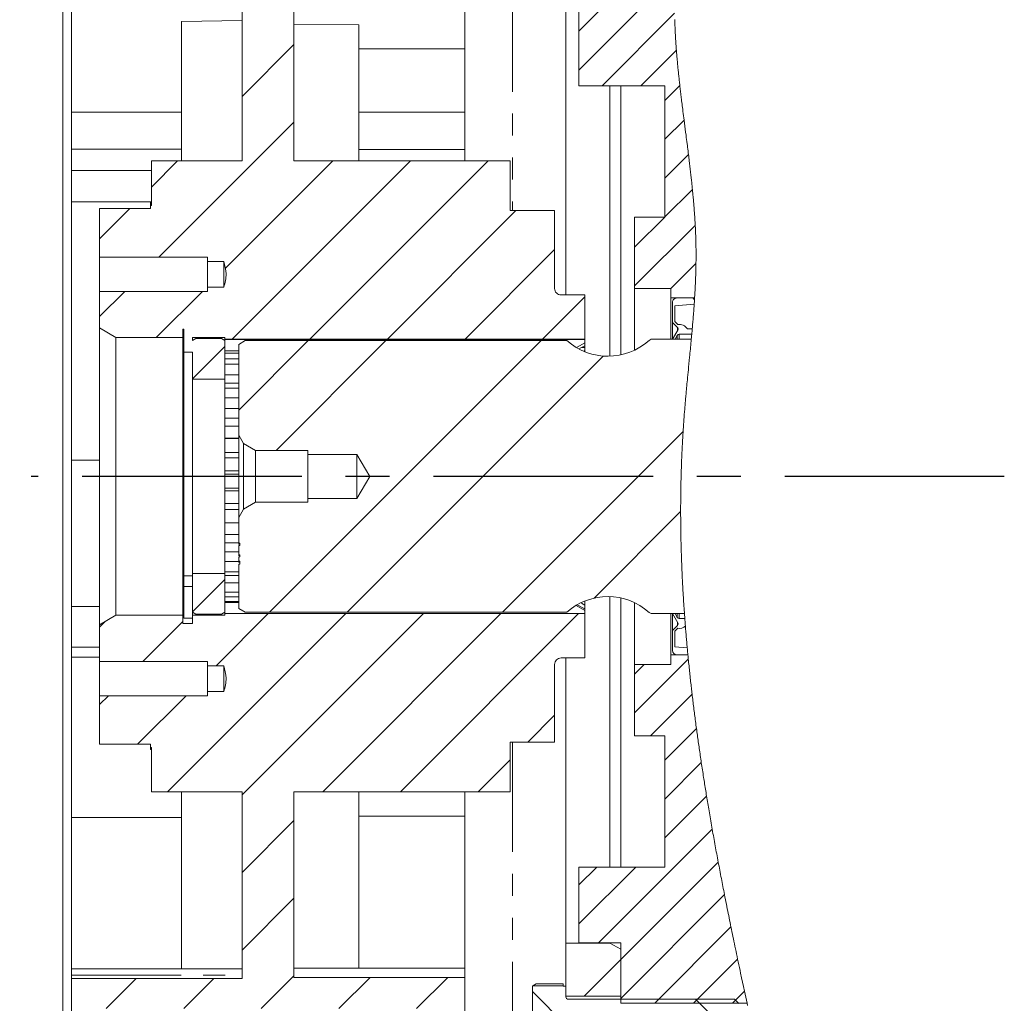
# Model space of a CAD drawing. Units: millimetres. Extents: x 11 to 1180, y 5 to 832.
# Drawn here: x 321 to 378, y 586 to 643 of the extents above; entities that cross this region are included whole.
import ezdxf

# ---------------------------------------------------------------- set-up
doc = ezdxf.new("R2010")
doc.units = ezdxf.units.MM
doc.linetypes.add('CENTERX2', pattern=[20.32, 12.7, -2.54, 2.54, -2.54])
doc.linetypes.add('PHANTOM', pattern=[12.7, 6.35, -1.27, 1.27, -1.27, 1.27, -1.27])
doc.layers.add('SLD-0', color=7, linetype='Continuous')
doc.styles.add('SLDTEXTSTYLE0', font='TXT', dxfattribs={"width": 0.605})
doc.dimstyles.new('SLDDIMSTYLE13', dxfattribs={"dimtxt": 3, "dimasz": 3, "dimexe": 0, "dimexo": 0.0625, "dimgap": 0.75, "dimtad": 0, "dimlfac": 4, "dimrnd": 1e-09, "dimzin": 12, "dimdsep": 46, "dimtxsty": 'SLDTEXTSTYLE0', "dimsah": 1, "dimcen": 0.09, "dimadec": 0, "dimazin": 3, "dimtol": 1, "dimtp": 0.065, "dimtm": 0.065, "dimtfac": 1, "dimtofl": 0, "dimtmove": 0, "dimatfit": 3, "dimfxl": 0, "dimfrac": 2, "dimtolj": 1, "dimarcsym": 0})
doc.dimstyles.new('SLDDIMSTYLE14', dxfattribs={"dimtxt": 3, "dimasz": 3, "dimexe": 0, "dimexo": 0.0625, "dimgap": 0.75, "dimtad": 0, "dimdec": 1, "dimlfac": 4, "dimrnd": 1e-09, "dimzin": 12, "dimdsep": 46, "dimtxsty": 'SLDTEXTSTYLE0', "dimsah": 1, "dimcen": 0.09, "dimadec": 0, "dimazin": 3, "dimtol": 1, "dimtp": 0.2, "dimtm": 0.2, "dimtfac": 1, "dimtdec": 1, "dimtofl": 0, "dimtmove": 0, "dimatfit": 3, "dimfxl": 0, "dimfrac": 2, "dimtolj": 1, "dimarcsym": 0})
doc.dimstyles.new('SLDDIMSTYLE4', dxfattribs={"dimtxt": 3, "dimasz": 3, "dimexe": 0, "dimexo": 0.0625, "dimgap": 0.75, "dimtad": 0, "dimlfac": 4, "dimrnd": 1e-09, "dimzin": 12, "dimdsep": 46, "dimtxsty": 'SLDTEXTSTYLE0', "dimsah": 1, "dimcen": 0.09, "dimadec": 0, "dimazin": 3, "dimtfac": 1, "dimtdec": 3, "dimtofl": 0, "dimtmove": 0, "dimatfit": 3, "dimfxl": 0, "dimfrac": 2, "dimtolj": 1, "dimtzin": 12, "dimarcsym": 0})

# ---------------------------------------------------------------- blocks, each defined once
blk = doc.blocks.new('SW_HATCH_0')
at = {"color": 0, "linetype": 'Continuous', "lineweight": 0}
for p, q in [((4.16, 62.532), (-1.427, 56.945)), ((-0.19, 60.426), (-1.427, 59.19)), ((4.11, 60.236), (-0.089, 56.037)), ((-17.909, 58.423), (-20.909, 55.423)), ((4.213, 58.094), (2.156, 56.037)), ((4.412, 56.048), (3.548, 55.185)), ((-17.909, 53.933), (-25.718, 46.124)), ((4.657, 54.049), (3.548, 52.94)), ((4.912, 52.058), (3.548, 50.695)), ((-24.645, 51.687), (-26.159, 50.173)), ((-15.664, 51.687), (-21.894, 45.458)), ((-11.174, 51.687), (-21.484, 41.378)), ((-6.684, 51.687), (-16.993, 41.378)), ((5.14, 50.042), (3.548, 48.45)), ((-27.395, 48.937), (-29.159, 47.173)), ((-5.069, 48.812), (-12.503, 41.378)), ((3.536, 48.437), (1.798, 46.7)), ((5.303, 47.959), (1.798, 44.455)), ((-2.834, 46.557), (-8.013, 41.378)), ((5.345, 45.757), (3.898, 44.309)), ((-27.699, 44.143), (-29.159, 42.683)), ((-23.209, 44.143), (-25.877, 41.475)), ((-1.084, 43.817), (-3.523, 41.378)), ((5.155, 43.759), (5.259, 43.655)), ((-17.081, 41.291), (-21.102, 37.269)), ((-3.611, 41.291), (-19.317, 25.584)), ((-12.591, 41.291), (-18.944, 34.937)), ((-21.909, 40.953), (-23.784, 39.078)), ((-0.014, 40.397), (-14.827, 25.584)), ((4.6, 36.031), (-5.847, 25.584)), ((4.459, 31.4), (-0.542, 26.398)), ((-21.909, 27.482), (-23.784, 25.607)), ((-14.914, 25.497), (-25.224, 15.188)), ((-19.404, 25.497), (-22.415, 22.486)), ((-10.424, 25.497), (-20.909, 15.012)), ((-5.934, 25.497), (-16.243, 15.188)), ((-1.444, 25.497), (-11.753, 15.188)), ((-28.854, 25.028), (-29.159, 24.722)), ((-24.344, 25.047), (-26.659, 22.732)), ((4.903, 22.863), (1.798, 19.759)), ((2.357, 22.562), (1.798, 22.004)), ((-28.641, 20.751), (-29.159, 20.232)), ((-24.15, 20.751), (-26.964, 17.937)), ((5.122, 20.838), (2.722, 18.437)), ((-2.834, 19.616), (-4.388, 18.063)), ((5.374, 18.844), (3.548, 17.019)), ((-5.409, 17.041), (-7.263, 15.188)), ((5.655, 16.88), (3.548, 14.774)), ((5.96, 14.941), (3.548, 12.529)), ((-17.909, 13.522), (-20.909, 10.522)), ((6.288, 13.023), (-0.286, 6.449)), ((-0.388, 10.837), (-1.427, 9.799)), ((1.857, 10.837), (-1.427, 7.554)), ((6.633, 11.124), (0.99, 5.48)), ((6.995, 9.24), (0.99, 3.235)), ((-17.909, 9.032), (-20.909, 6.032)), ((7.37, 7.37), (2.962, 2.962)), ((0.99, 5.48), (-1.115, 3.375)), ((7.757, 5.512), (5.208, 2.962)), ((-27.04, 4.391), (-28.779, 2.652)), ((-22.549, 4.391), (-24.289, 2.652)), ((-17.909, 4.541), (-19.799, 2.652)), ((-13.507, 4.454), (-15.309, 2.652)), ((-9.017, 4.454), (-10.818, 2.652)), ((-4.109, 3.632), (-0.664, 0.187)), ((8.149, 3.659), (7.453, 2.962)), ((5.316, 3.187), (7.816, 0.687))]:
    blk.add_line(p, q, dxfattribs=at)
blk = doc.blocks.new('_D_33')
at = {"layer": 'SLD-0', "color": 7}
for p, q in [((328.125, 705.737), (273.637, 705.737)), ((276.812, 705.737), (276.812, 625.215)), ((276.812, 527.715), (276.812, 608.237)), ((328.125, 527.715), (273.637, 527.715))]:
    blk.add_line(p, q, dxfattribs=at)
for points in [[(276.812, 705.737), (276.35, 702.737), (277.273, 702.737)], [(276.812, 527.715), (277.273, 530.715), (276.35, 530.715)]]:
    blk.add_solid(points, dxfattribs=at)
at = {"layer": 'SLD-0', "color": 7, "char_height": 3, "attachment_point": 1, "rotation": 90, "style": 'SLDTEXTSTYLE0'}
for s, insert in [('712.09', (275.374, 612.611)), ('%%c', (275.382, 608.237))]:
    blk.add_mtext(s, dxfattribs=dict(at, insert=insert))
blk = doc.blocks.new('_D_38')
at = {"layer": 'SLD-0', "color": 7}
for p, q in [((326.9, 697.679), (285.569, 697.679)), ((288.744, 697.679), (288.744, 630.357)), ((288.744, 535.773), (288.744, 603.096)), ((326.9, 535.773), (285.569, 535.773))]:
    blk.add_line(p, q, dxfattribs=at)
for points in [[(288.744, 697.679), (288.283, 694.679), (289.206, 694.679)], [(288.744, 535.773), (289.206, 538.773), (288.283, 538.773)]]:
    blk.add_solid(points, dxfattribs=at)
at = {"layer": 'SLD-0', "color": 7, "char_height": 3, "attachment_point": 1, "rotation": 90, "style": 'SLDTEXTSTYLE0'}
for s, insert in [('±0.07', (287.306, 620.074)), ('647.63', (287.306, 607.47)), ('%%c', (287.314, 603.096))]:
    blk.add_mtext(s, dxfattribs=dict(at, insert=insert))
blk = doc.blocks.new('_D_39')
at = {"layer": 'SLD-0', "color": 7}
for p, q in [((322.2, 684.589), (297.637, 684.589)), ((300.812, 684.589), (300.812, 632.647)), ((300.812, 548.864), (300.812, 600.806)), ((322.2, 548.864), (297.637, 548.864))]:
    blk.add_line(p, q, dxfattribs=at)
for points in [[(300.812, 684.589), (300.35, 681.589), (301.273, 681.589)], [(300.812, 548.864), (301.273, 551.864), (300.35, 551.864)]]:
    blk.add_solid(points, dxfattribs=at)
at = {"layer": 'SLD-0', "color": 7, "char_height": 3, "attachment_point": 1, "rotation": 90, "style": 'SLDTEXTSTYLE0'}
for s, insert in [('±0.2 B.C.', (299.374, 615.492)), ('542.9', (299.374, 605.18)), ('%%c', (299.382, 600.806))]:
    blk.add_mtext(s, dxfattribs=dict(at, insert=insert))

msp = doc.modelspace()

# ---------------------------------------------------------------- linework, layer by layer
at = {"color": 8, "linetype": 'PHANTOM', "lineweight": 0}
for p, q in [((349.05316012, 683.43174441), (349.05316012, 632.10133447)), ((346.29504832, 641.45452513), (340.17004522, 641.45452513)), ((323.54505064, 637.79226674), (329.92005052, 637.79226674)), ((346.29504832, 637.79696061), (340.17004522, 637.79696061)), ((328.17004325, 634.43111612), (323.54505064, 634.43111612)), ((323.54505064, 632.61479868), (328.17004325, 632.61479868)), ((358.59384837, 624.88273142), (358.59384837, 624.65896069)), ((358.60693531, 625.34766255), (358.60693531, 625.15940501)), ((358.70383384, 624.94623272), (358.70383384, 624.65896069)), ((323.54505064, 617.67128094), (325.17004462, 617.67128094)), ((323.54505064, 609.20209794), (325.17004462, 609.20209421)), ((358.59384837, 608.79370926), (358.59384837, 608.56993853)), ((358.60693531, 608.29326494), (358.60693531, 608.1050074)), ((358.70383384, 608.79370926), (358.70383384, 608.50643723)), ((325.17004462, 606.8487799), (323.54505064, 606.8487799)), ((325.17004462, 606.26654683), (323.54505064, 606.26654683)), ((349.05316012, 601.35133548), (349.05316012, 583.89271407)), ((323.54505064, 596.99675797), (329.92005052, 596.99675797)), ((346.29504832, 597.06751241), (340.17004522, 597.06751241)), ((323.54505064, 587.87955327), (333.42005016, 587.87955327))]:
    msp.add_line(p, q, dxfattribs=at)
at = {"color": 7, "linetype": 'Continuous', "lineweight": 15}
for p, q in [((323.04504963, 574.1080221), (323.04504963, 659.34465064)), ((323.54505064, 637.79226674), (323.54505064, 645.77246441)), ((333.42005016, 634.97633471), (333.42005016, 645.77246441)), ((336.42004879, 645.70998384), (336.42004879, 634.97633471)), ((346.29504832, 645.70998384), (346.29504832, 641.45452513)), ((352.14504676, 627.22633763), (352.14504676, 643.72133447)), ((352.90254729, 643.71508344), (352.90254729, 639.32633384)), ((329.92005052, 643.04263128), (333.42005016, 643.09197648)), ((329.92005052, 643.04263128), (329.92005052, 634.97633471)), ((340.17004522, 642.85194112), (336.42004879, 642.89379849)), ((340.17004522, 634.97633471), (340.17004522, 642.85194112)), ((346.29504832, 641.45452513), (346.29504832, 637.79696061)), ((352.90254729, 639.32633384), (357.87754582, 639.32633384)), ((354.69379725, 623.67823704), (354.69379725, 639.32633384)), ((355.31879665, 639.32633384), (355.31879665, 623.75456451)), ((357.87754582, 639.32633384), (357.87754582, 631.72633185)), ((323.54505064, 635.65531357), (323.54505064, 637.79226674)), ((346.29504832, 637.79696061), (346.29504832, 635.63855721)), ((323.54505064, 635.65531357), (329.92005052, 635.65531357)), ((323.54505064, 634.43111612), (323.54505064, 635.65531357)), ((340.17004522, 635.63855721), (346.29504832, 635.63855721)), ((346.29504832, 635.63855721), (346.29504832, 634.97633471)), ((328.17004325, 634.97633471), (333.42005016, 634.97633471)), ((328.17004325, 632.40179403), (328.17004325, 634.97633471)), ((336.42004879, 634.97633471), (348.92004805, 634.97633471)), ((348.92004805, 634.97633471), (348.92004805, 632.10133447)), ((323.54505064, 632.61479868), (323.54505064, 634.43111612)), ((323.54505064, 617.67128094), (323.54505064, 632.61479868)), ((325.17004462, 629.41304578), (325.17004462, 632.22633286)), ((325.17004462, 632.22633286), (328.12004985, 632.22633286)), ((328.12004985, 632.57069124), (328.17004325, 632.57069124)), ((328.12004985, 632.57069124), (328.12004985, 632.52559288)), ((328.17004325, 632.52559288), (328.12004985, 632.52559288)), ((328.12004985, 632.52559288), (328.12004985, 632.40179403)), ((328.12004985, 632.22633286), (328.12004985, 632.40179403)), ((328.12004985, 632.40179403), (328.17004325, 632.40179403)), ((348.92004805, 632.10133447), (351.49504693, 632.10133447)), ((351.49504693, 632.10133447), (351.49504693, 627.60148926)), ((356.127546, 631.72633185), (356.127546, 627.6013328)), ((357.87754582, 631.72633185), (356.127546, 631.72633185)), ((325.17004462, 629.41304578), (331.42004611, 629.41304578)), ((325.17004462, 629.41304578), (325.17004462, 627.43142976)), ((331.42004611, 629.41304578), (331.42004611, 629.16668488)), ((331.42004611, 629.16668488), (332.35754522, 629.16668488)), ((331.42004611, 629.16668488), (331.42004611, 627.67779066)), ((332.35754522, 629.16668488), (332.35754522, 627.67779066)), ((331.42004611, 627.67779066), (331.42004611, 627.43142976)), ((332.35754522, 627.67779066), (331.42004611, 627.67779066)), ((325.17004462, 625.312317), (325.17004462, 627.43142976)), ((331.42004611, 627.43142976), (325.17004462, 627.43142976)), ((351.87004583, 627.22633763), (353.24504675, 627.22633763)), ((353.24504675, 627.22633763), (353.24504675, 624.66701104)), ((356.127546, 627.6013328), (358.22754802, 627.6013328)), ((356.127546, 627.6013328), (356.127546, 624.03254195)), ((358.22754802, 627.6013328), (358.22754802, 627.04826875)), ((358.22754802, 627.04826875), (359.59483387, 627.04826875)), ((358.22754802, 627.04826875), (358.22754802, 624.65896069)), ((358.32124652, 626.79425611), (358.32124652, 625.63335134)), ((358.4482454, 626.58382191), (359.57090633, 626.68204291)), ((358.4482454, 625.68595989), (358.4482454, 626.58382191)), ((359.59483387, 627.0482613), (358.57524799, 627.0482613)), ((358.32124652, 625.63335134), (358.60693531, 625.34766255)), ((358.32124652, 625.63335134), (358.32124652, 624.6645747)), ((358.62231704, 625.51188825), (358.4482454, 625.68595989)), ((326.1200458, 624.76383506), (325.17004462, 625.312317)), ((325.17004462, 608.14035295), (325.17004462, 625.312317)), ((329.98504939, 625.23883565), (330.04975023, 625.23883565)), ((329.98504939, 625.23883565), (329.98504939, 624.76383506)), ((330.04975023, 623.90685438), (330.04975023, 625.23883565)), ((358.62711894, 625.19435941), (358.31797945, 624.65891226)), ((358.4646255, 624.65891226), (358.59384837, 624.88273142)), ((358.70383384, 624.94623272), (359.43042563, 624.94623272)), ((359.4588049, 625.26373176), (359.17902069, 625.26373176)), ((326.1200458, 624.76383506), (329.98504939, 624.76383506)), ((326.1200458, 608.68883489), (326.1200458, 624.76383506)), ((329.98504939, 624.76383506), (329.98504939, 608.68883489)), ((330.54504993, 624.76383506), (332.42004814, 624.76383506)), ((330.54504993, 624.76383506), (330.54504993, 624.58586304)), ((330.54504993, 624.58586304), (330.74504586, 624.70133586)), ((330.74504586, 624.70133586), (332.22004475, 624.70133586)), ((332.22004475, 624.70133586), (332.42004814, 624.58586304)), ((332.42004814, 624.66701104), (332.42004814, 624.76383506)), ((332.42004814, 624.66701104), (353.24504675, 624.66701104)), ((332.42004814, 624.63707833), (332.42004814, 624.66701104)), ((353.24504675, 624.63707833), (332.42004814, 624.63707833)), ((332.42004814, 624.58586304), (332.42004814, 624.63707833)), ((332.42004814, 624.58586304), (332.42004814, 622.35133334)), ((333.22689386, 624.36295284), (333.60189648, 624.57945927)), ((333.22689386, 619.10758524), (333.22689386, 624.36295284)), ((333.60189648, 624.57945927), (352.2119418, 624.57945927)), ((353.24504675, 624.46140482), (352.80327203, 624.19859304)), ((352.93228256, 624.11550044), (353.24504675, 624.27744253)), ((353.24504675, 624.66701104), (353.24504675, 624.63707833)), ((353.24504675, 624.46140482), (353.24504675, 624.63707833)), ((353.24504675, 624.46140482), (353.24504675, 624.27744253)), ((353.24504675, 624.28693084), (353.24504675, 624.18925373)), ((356.96223455, 624.59646149), (357.091897, 624.65896069)), ((357.091897, 624.65896069), (359.40399842, 624.65896069)), ((358.31797945, 624.65891226), (358.4646255, 624.65891226)), ((330.04975023, 623.90685438), (330.54504993, 623.90685438)), ((330.04975023, 610.97110792), (330.04975023, 623.90685438)), ((330.54504993, 622.35133334), (330.54504993, 623.90685438)), ((332.42004814, 623.98548408), (333.22689386, 623.98548408)), ((333.22689386, 623.86322005), (332.42004814, 623.86322005)), ((353.24504675, 624.18925373), (353.07472648, 624.18925373)), ((353.24504675, 624.00906889), (353.17935499, 623.96898477)), ((353.24504675, 624.00906889), (353.24504675, 624.18925373)), ((353.24504675, 624.00906889), (353.24504675, 623.93594144)), ((332.42004814, 623.52092548), (333.22689386, 623.52092548)), ((333.22689386, 623.21373431), (332.42004814, 623.21373431)), ((332.42004814, 622.59332819), (333.22689386, 622.59332819)), ((330.54504993, 622.35133334), (332.42004814, 622.35133334)), ((330.54504993, 611.10133289), (330.54504993, 622.35133334)), ((332.42004814, 622.35133334), (332.42004814, 611.10133289)), ((333.22689386, 622.12213858), (332.42004814, 622.12213858)), ((333.22689386, 621.83302252), (332.42004814, 621.83302252)), ((332.42004814, 621.26590668), (333.22689386, 621.26590668)), ((333.22689386, 620.66283061), (332.42004814, 620.66283061)), ((333.22689386, 620.08519454), (332.42004814, 620.08519454)), ((332.42004814, 619.62911843), (333.22689386, 619.62911843)), ((333.50185009, 618.63134785), (333.22689386, 619.10758524)), ((333.22689386, 614.34508471), (333.22689386, 619.10758524)), ((333.22689386, 618.93525331), (332.42004814, 618.93525331)), ((332.42004814, 618.91191436), (333.22689386, 618.91191436)), ((334.2033595, 618.22633429), (333.50185009, 618.63134785)), ((333.50185009, 614.8213221), (333.50185009, 618.63134785)), ((333.22689386, 618.10846238), (332.42004814, 618.10846238)), ((334.2033595, 618.22633429), (337.22689452, 618.22633429)), ((334.2033595, 618.22633429), (334.2033595, 615.22633566)), ((337.22689452, 618.22633429), (337.22689452, 618.00133421)), ((337.22689452, 618.00133421), (340.05189391, 618.00133421)), ((337.22689452, 618.00133421), (337.22689452, 615.45133574)), ((340.05189391, 618.00133421), (340.81799241, 616.72633497)), ((340.05189391, 618.00133421), (340.05189391, 615.45133574)), ((323.54505064, 609.20209794), (323.54505064, 617.67128094)), ((332.42004814, 617.79450981), (333.22689386, 617.79450981)), ((333.22689386, 617.05714448), (332.42004814, 617.05714448)), ((332.42004814, 616.86162634), (333.22689386, 616.86162634)), ((340.81799241, 616.72633497), (340.05189391, 615.45133574)), ((333.22689386, 616.03753997), (332.42004814, 616.03753997)), ((332.42004814, 615.8871053), (333.22689386, 615.8871053)), ((333.22689386, 615.15649392), (332.42004814, 615.15649392)), ((333.50185009, 614.8213221), (334.2033595, 615.22633566)), ((337.22689452, 615.22633566), (334.2033595, 615.22633566)), ((337.22689452, 615.45133574), (337.22689452, 615.22633566)), ((340.05189391, 615.45133574), (337.22689452, 615.45133574)), ((332.42004814, 614.80211823), (333.22689386, 614.80211823)), ((333.22689386, 614.34508471), (333.50185009, 614.8213221)), ((332.42004814, 614.03689517), (333.22689386, 614.03689517)), ((333.22689386, 612.87254451), (333.22689386, 614.34508471)), ((333.22689386, 613.36282252), (332.42004814, 613.36282252)), ((332.42004814, 612.87374033), (333.22689386, 612.87374033)), ((333.22689386, 613.37287335), (333.21908565, 613.37287335)), ((333.22689386, 613.16345616), (333.21908565, 613.16345616)), ((333.22689386, 612.94715835), (333.21908565, 612.94715835)), ((333.28939678, 612.87254451), (333.22689386, 612.87254451)), ((333.22689386, 612.78940721), (333.22689386, 612.87254451)), ((333.28939678, 612.7232386), (333.28939678, 612.87254451)), ((332.42004814, 612.3699656), (333.22689386, 612.3699656)), ((333.21908565, 612.40875332), (333.22689386, 612.40875332)), ((333.22689386, 612.19466089), (333.22689386, 612.7232386)), ((333.22689386, 612.7232386), (333.28939678, 612.7232386)), ((333.22689386, 611.79836823), (332.42004814, 611.79836823)), ((333.21908565, 611.76554842), (333.28939678, 611.76554842)), ((333.22689386, 612.19485833), (333.22689386, 612.19466089)), ((333.28939678, 612.19466089), (333.22689386, 612.19466089)), ((333.22689386, 612.19460128), (333.28939678, 612.19460128)), ((333.22689386, 612.12668179), (333.22689386, 612.17028259)), ((333.28939678, 612.07225902), (333.22689386, 612.07225902)), ((333.22689386, 611.81506871), (333.22689386, 612.0718865)), ((333.22689386, 612.0718865), (333.28939678, 612.0718865)), ((333.28939678, 611.81506871), (333.22689386, 611.81506871)), ((333.28939678, 612.19485833), (333.28939678, 612.19466089)), ((333.28939678, 612.0718865), (333.28939678, 612.19466089)), ((333.28939678, 611.64877547), (333.28939678, 611.81506871)), ((332.42004814, 611.20790972), (333.22689386, 611.20790972)), ((333.22689386, 609.08971711), (333.22689386, 611.64877547)), ((333.22689386, 611.64877547), (333.28939678, 611.64877547)), ((330.04975023, 610.97110792), (330.54504993, 610.97110792)), ((330.04975023, 610.3543265), (330.04975023, 610.97110792)), ((332.42004814, 611.10133289), (330.54504993, 611.10133289)), ((330.54504993, 608.86680318), (330.54504993, 611.10133289)), ((332.42004814, 611.10133289), (332.42004814, 608.86680318)), ((332.42004814, 610.99991559), (333.22689386, 610.99991559)), ((333.22689386, 610.56974886), (332.42004814, 610.56974886)), ((330.54504993, 610.3543265), (330.04975023, 610.3543265)), ((330.04975023, 610.3543265), (330.04975023, 608.523432)), ((332.42004814, 610.02011208), (333.22689386, 610.02011208)), ((333.22689386, 609.76068659), (332.42004814, 609.76068659)), ((332.42004814, 609.49732719), (333.22689386, 609.49732719)), ((333.22689386, 609.42632689), (332.42004814, 609.42632689)), ((353.24504675, 609.5310299), (353.24504675, 609.2725469)), ((354.69379725, 594.12633425), (354.69379725, 609.77443291)), ((355.31879665, 609.69810544), (355.31879665, 594.12633425)), ((356.127546, 609.420128), (356.127546, 605.85133343)), ((323.54505064, 606.8487799), (323.54505064, 609.20209794)), ((330.54504993, 608.68883489), (330.54504993, 608.86680318)), ((330.74504586, 608.75133409), (330.54504993, 608.86680318)), ((332.42004814, 608.86680318), (332.22004475, 608.75133409)), ((332.42004814, 608.78681375), (332.42004814, 608.86680318)), ((333.60189648, 608.87321068), (333.22689386, 609.08971711)), ((352.2119418, 608.87321068), (333.60189648, 608.87321068)), ((352.73990112, 609.25417005), (353.24504675, 608.95922764)), ((353.24504675, 609.06606151), (352.8066993, 609.30236785)), ((353.04495769, 609.39463584), (353.24504675, 609.2725469)), ((353.19626035, 609.09236206), (353.24504675, 609.09236206)), ((353.24504675, 609.09236206), (353.24504675, 609.2725469)), ((353.24504675, 609.09236206), (353.24504675, 609.06606151)), ((353.24504675, 609.06606151), (353.24504675, 608.95922764)), ((353.24504675, 608.78681375), (353.24504675, 608.95922764)), ((357.091897, 608.79370926), (356.96223455, 608.85620846)), ((325.17004462, 608.14035295), (326.1200458, 608.68883489)), ((329.98504939, 608.68883489), (326.1200458, 608.68883489)), ((329.98504939, 608.68883489), (329.98504939, 608.2138343)), ((330.04975023, 608.523432), (330.54504993, 608.523432)), ((330.54504993, 608.2138343), (330.54504993, 608.68883489)), ((332.42004814, 608.68883489), (330.54504993, 608.68883489)), ((332.22004475, 608.75133409), (330.74504586, 608.75133409)), ((332.42004814, 608.78681375), (353.24504675, 608.78681375)), ((332.42004814, 608.78565891), (332.42004814, 608.78681375)), ((332.42004814, 608.68883489), (332.42004814, 608.78565891)), ((353.24504675, 608.78565891), (332.42004814, 608.78565891)), ((353.24504675, 608.78681375), (353.24504675, 608.78565891)), ((353.24504675, 608.78565891), (353.24504675, 606.22633605)), ((359.00717678, 608.79370926), (357.091897, 608.79370926)), ((358.22754802, 608.79370926), (358.22754802, 606.40439747)), ((358.31797945, 608.79375769), (358.62711894, 608.25831054)), ((358.4646255, 608.79375769), (358.31797945, 608.79375769)), ((358.32124652, 608.78809525), (358.32124652, 607.81931488)), ((358.59384837, 608.56993853), (358.4646255, 608.79375769)), ((359.02808683, 608.50643723), (358.70383384, 608.50643723)), ((325.17004462, 606.02123647), (325.17004462, 608.14035295)), ((330.54504993, 608.2138343), (329.98504939, 608.2138343)), ((358.60693531, 608.1050074), (358.32124652, 607.81931488)), ((358.32124652, 607.81931488), (358.32124652, 606.65841012)), ((358.4482454, 607.76671006), (358.62231704, 607.9407817)), ((358.4482454, 606.86884432), (358.4482454, 607.76671006)), ((323.54505064, 606.26654683), (323.54505064, 606.8487799)), ((359.16971119, 606.805723), (358.4482454, 606.86884432)), ((323.54505064, 596.99675797), (323.54505064, 606.26654683)), ((325.17004462, 606.02123647), (331.42004611, 606.02123647)), ((325.17004462, 606.02123647), (325.17004462, 604.03962044)), ((331.42004611, 606.02123647), (331.42004611, 605.77487557)), ((353.24504675, 606.22633605), (351.87004583, 606.22633605)), ((352.14504676, 589.73133548), (352.14504676, 606.22633605)), ((358.22754802, 606.40439747), (358.22754802, 605.85133343)), ((359.20745211, 606.40439747), (358.22754802, 606.40439747)), ((358.57524799, 606.40440865), (359.20745211, 606.40440865)), ((331.42004611, 605.77487557), (332.35754522, 605.77487557)), ((331.42004611, 605.77487557), (331.42004611, 604.28598134)), ((332.35754522, 605.77487557), (332.35754522, 604.279626)), ((351.49504693, 605.85155694), (351.49504693, 601.35133548)), ((356.127546, 605.85133343), (356.127546, 601.72633438)), ((358.22754802, 605.85133343), (356.127546, 605.85133343)), ((325.17004462, 601.22633337), (325.17004462, 604.03962044)), ((331.42004611, 604.03962044), (325.17004462, 604.03962044)), ((331.42004611, 604.28598134), (331.42004611, 604.03962044)), ((332.35754522, 604.28598134), (331.42004611, 604.28598134)), ((356.127546, 601.72633438), (357.87754582, 601.72633438)), ((357.87754582, 601.72633438), (357.87754582, 594.12633425)), ((328.12004985, 601.22633337), (325.17004462, 601.22633337)), ((328.12004985, 601.05087592), (328.12004985, 601.22633337)), ((328.17004325, 601.05087592), (328.12004985, 601.05087592)), ((328.12004985, 601.05087592), (328.12004985, 600.93091039)), ((328.12004985, 600.93091039), (328.17004325, 600.93091039)), ((328.17004325, 598.47633524), (328.17004325, 601.05087592)), ((351.49504693, 601.35133548), (348.92004805, 601.35133548)), ((348.92004805, 601.35133548), (348.92004805, 598.47633524)), ((333.42005016, 598.47633524), (328.17004325, 598.47633524)), ((329.92005052, 588.24345267), (329.92005052, 598.47633524)), ((333.42005016, 587.68020368), (333.42005016, 598.47633524)), ((348.92004805, 598.47633524), (336.42004879, 598.47633524)), ((336.42004879, 598.47633524), (336.42004879, 587.74268797)), ((340.17004522, 588.27627806), (340.17004522, 598.47633524)), ((346.29504832, 598.47633524), (346.29504832, 597.06751241)), ((323.54505064, 588.24345267), (323.54505064, 596.99675797)), ((346.29504832, 597.06751241), (346.29504832, 588.27627806)), ((352.90254729, 594.12633425), (352.90254729, 589.73758465)), ((357.87754582, 594.12633425), (352.90254729, 594.12633425)), ((354.69379725, 589.73133548), (352.14504676, 589.73133548)), ((352.14504676, 589.73133548), (352.14504676, 586.66383459)), ((352.90254729, 589.73758465), (355.31879665, 589.73758465)), ((354.69379725, 589.73133548), (354.69379725, 589.73758465)), ((354.69379725, 589.73133548), (355.31879665, 589.37049082)), ((355.31879665, 589.73758465), (355.31879665, 586.25133506)), ((355.31879665, 589.37049082), (355.31879665, 586.66383459)), ((333.42005016, 588.24345267), (323.54505064, 588.24345267)), ((323.54505064, 587.87955327), (323.54505064, 588.24345267)), ((323.54505064, 587.68020368), (323.54505064, 587.87955327)), ((346.29504832, 588.27627806), (336.42004879, 588.27627806)), ((346.29504832, 588.27627806), (346.29504832, 587.74268797)), ((323.54505064, 587.68020368), (333.42005016, 587.68020368)), ((323.54505064, 576.47633443), (323.54505064, 587.68020368)), ((336.42004879, 587.74268797), (346.29504832, 587.74268797)), ((346.29504832, 587.74268797), (346.29504832, 576.47633443)), ((350.2200477, 587.2263348), (350.23118632, 587.2456318)), ((350.2200477, 587.2263348), (350.2200477, 582.72633499)), ((350.23118632, 587.2456318), (350.42100849, 587.37624979)), ((351.99504795, 587.2456318), (350.23118632, 587.2456318)), ((351.99504795, 587.37624979), (350.42100849, 587.37624979)), ((351.99504795, 587.37624979), (351.99504795, 587.2456318)), ((351.99504795, 587.2456318), (351.99504795, 587.2263348)), ((351.99504795, 587.2263348), (352.14504676, 587.2263348)), ((352.14504676, 587.2263348), (352.14504676, 586.62633395)), ((352.14504676, 586.66383459), (355.31879665, 586.66383459)), ((361.90404819, 586.47633514), (352.29504557, 586.47633514)), ((355.31879665, 586.25133506), (362.62627022, 586.25133506)), ((362.1450484, 586.23533493), (361.90404819, 586.47633514))]:
    msp.add_line(p, q, dxfattribs=at)
at = {"color": 7, "linetype": 'Continuous', "lineweight": 0, "flags": 128}
msp.add_lwpolyline([(362.65586393, 586.11108533), (362.62627022, 586.25133506), (362.58944573, 586.42556688), (362.55256908, 586.59978753), (362.51564773, 586.77399515), (362.47869285, 586.94818972), (362.42359581, 587.20767295), (362.36848014, 587.46711335), (362.31337564, 587.72650531), (362.25831585, 587.98584512), (362.22374143, 588.14882657), (362.18921172, 588.31178381), (362.1547267, 588.47471497), (362.12029385, 588.63761632), (362.08592804, 588.80048974), (362.054576, 588.9493542), (362.02328729, 589.09819259), (361.99206935, 589.24700303), (361.96093338, 589.39578368), (361.92987563, 589.54453452), (361.89889612, 589.69325556), (361.86800601, 589.84194866), (361.83976086, 589.97822537), (361.81158649, 590.11447786), (361.78348662, 590.25070614), (361.75545754, 590.3869102), (361.72750296, 590.52309005), (361.69962661, 590.65924755), (361.67286413, 590.79027532), (361.64617615, 590.92128074), (361.61955895, 591.05226381), (361.59301253, 591.18322639), (361.56654062, 591.31416848), (361.54014694, 591.44509009), (361.51382404, 591.5759912), (361.48757937, 591.70686996), (361.46016495, 591.84396064), (361.43283622, 591.98102897), (361.4055969, 592.11807495), (361.37843954, 592.25509858), (361.3513753, 592.39209986), (361.32439675, 592.52908064), (361.30117702, 592.64731391), (361.27802806, 592.76553041), (361.25494616, 592.88373201), (361.23193504, 593.0019187), (361.20899098, 593.12008864), (361.18652376, 593.23613329), (361.16412731, 593.35216491), (361.14179792, 593.46817976), (361.11953559, 593.58418158), (361.09689327, 593.70253405), (361.07432174, 593.82087162), (361.05182843, 593.93919616), (361.02940591, 594.05750392), (361.0070579, 594.17579866), (360.98478438, 594.29407662), (360.96258911, 594.41234155), (360.94028952, 594.53156574), (360.91806816, 594.65077131), (360.89592504, 594.76996569), (360.87386014, 594.88914518), (360.8518772, 595.00830977), (360.83036738, 595.12533231), (360.80893206, 595.24233995), (360.78757869, 595.35933642), (360.76630356, 595.47631799), (360.74467825, 595.59567629), (360.72313862, 595.71501969), (360.70168467, 595.83434819), (360.68031268, 595.95366551), (360.65902637, 596.07296793), (360.63782947, 596.19225545), (360.61671825, 596.3115318), (360.595499, 596.43191455), (360.57437288, 596.55228241), (360.55333244, 596.67263909), (360.53238886, 596.79298087), (360.51153468, 596.91331147), (360.49114244, 597.0314814), (360.47083961, 597.14963643), (360.45062991, 597.26778029), (360.43050962, 597.3859167), (360.4126245, 597.49137966), (360.39481016, 597.59683891), (360.37707405, 597.70228325), (360.35940873, 597.80772387), (360.34182163, 597.91315331), (360.32430532, 598.01857157), (360.30686723, 598.12398239), (360.28950738, 598.22938575), (360.27287023, 598.3308254), (360.25630387, 598.43225761), (360.23980828, 598.53368236), (360.2233872, 598.63509967), (360.2070369, 598.73650952), (360.19075738, 598.83790819), (360.17547624, 598.93350659), (360.16026216, 599.02910127), (360.14511513, 599.12468849), (360.13003143, 599.22026454), (360.11501478, 599.31583686), (360.09833666, 599.42249565), (360.08173676, 599.52914698), (360.06522628, 599.63578715), (360.04879775, 599.74242358), (360.0324549, 599.84904884), (360.01619401, 599.95566665), (360.00002252, 600.062277), (359.98393672, 600.16887991), (359.96851402, 600.27161224), (359.95317327, 600.37434085), (359.93791448, 600.47705828), (359.92273765, 600.57977198), (359.90764277, 600.68247823), (359.89262613, 600.78517704), (359.87854825, 600.88200478), (359.86454116, 600.97882135), (359.8506123, 601.0756342), (359.83675422, 601.17244332), (359.82297437, 601.26924498), (359.80926903, 601.36604293), (359.79563819, 601.46283342), (359.78208186, 601.55961646), (359.76860376, 601.6563995), (359.75520017, 601.75317137), (359.74211322, 601.8482147), (359.72910078, 601.94325058), (359.71616285, 602.03828274), (359.70329942, 602.13330744), (359.68928116, 602.23752616), (359.67534857, 602.34173744), (359.66151284, 602.44594498), (359.64776652, 602.55014508), (359.63411333, 602.65434145), (359.62054955, 602.75853036), (359.60785004, 602.85676254), (359.59523248, 602.954991), (359.5827006, 603.053212), (359.57025068, 603.15142928), (359.55788644, 603.24963911), (359.54560416, 603.34784894), (359.53341128, 603.44605132), (359.52130037, 603.54424997), (359.50927513, 603.64244489), (359.49733557, 603.7406361), (359.48569404, 603.83706896), (359.47413819, 603.9334981), (359.4626643, 604.02992351), (359.45127608, 604.1263452), (359.4406292, 604.21713425), (359.43005683, 604.30791585), (359.41956269, 604.39869745), (359.40914305, 604.48947533), (359.39879792, 604.58024947), (359.38853102, 604.6710199), (359.37834235, 604.7617866), (359.36722236, 604.8616281), (359.3561955, 604.96146588), (359.34526177, 605.06129994), (359.33442118, 605.16113027), (359.32367744, 605.26096059), (359.31302684, 605.36078347), (359.30247309, 605.46060263), (359.2920162, 605.56042178), (359.28165244, 605.66023348), (359.27138927, 605.76004519), (359.26139804, 605.85807248), (359.25150367, 605.95609604), (359.24170615, 606.05411588), (359.23199805, 606.15213199), (359.22374653, 606.23622297), (359.21556579, 606.32031022), (359.20745211, 606.40439747), (359.20745211, 606.40440865), (359.19977429, 606.48467375), (359.19216352, 606.56493886), (359.18461235, 606.64520396), (359.17712825, 606.72546534), (359.16971119, 606.805723), (359.16165339, 606.89368828), (359.15367754, 606.98164983), (359.1457762, 607.06960766), (359.13795682, 607.15756549), (359.13021566, 607.24551959), (359.12255274, 607.3334737), (359.11497178, 607.4214278), (359.10746904, 607.50937818), (359.09969809, 607.60151579), (359.09201281, 607.69364967), (359.08441695, 607.78578727), (359.07691049, 607.87791742), (359.06948971, 607.9700513), (359.06216206, 608.06218146), (359.05517714, 608.15103336), (359.0482779, 608.23988526), (359.04146435, 608.32873716), (359.03473275, 608.41758905), (359.02808683, 608.50643723), (359.02101623, 608.60219581), (359.01404621, 608.6979544), (359.00717678, 608.79370926), (359.0013169, 608.87652247), (358.99552779, 608.95933567), (358.98981692, 609.04214887), (358.98417683, 609.12496208), (358.97861498, 609.20777156), (358.97312762, 609.29058103), (358.9677185, 609.37339424), (358.96185117, 609.46448131), (358.9560807, 609.55557211), (358.95039963, 609.64666291), (358.94481169, 609.7377537), (358.93931689, 609.82884078), (358.93391522, 609.91992785), (358.92860668, 610.01101865), (358.92339127, 610.10210572), (358.918269, 610.1931928), (358.91324358, 610.28427987), (358.9084007, 610.37374272), (358.90364723, 610.46320556), (358.8989869, 610.55266468), (358.89441596, 610.64212753), (358.88985621, 610.7332146), (358.88539704, 610.82430168), (358.881031, 610.91539247), (358.87676181, 611.00647955), (358.87258949, 611.09756662), (358.8685848, 611.18702947), (358.86467697, 611.27649231), (358.86086228, 611.36595889), (358.85714071, 611.45542173), (358.85389598, 611.53529941), (358.85072949, 611.61518081), (358.84763749, 611.69505848), (358.84462373, 611.77493988), (358.84168448, 611.85482128), (358.83882346, 611.93470268), (358.83603694, 612.01458781), (358.83332865, 612.09446921), (358.83082526, 612.17038317), (358.82839264, 612.24629714), (358.82602709, 612.3222111), (358.82373603, 612.39812879), (358.82151203, 612.47404648), (358.81935882, 612.54996045), (358.8169113, 612.6394382), (358.81456064, 612.72891222), (358.81231057, 612.81838997), (358.81016107, 612.90786772), (358.80832078, 612.98776402), (358.80656244, 613.06765659), (358.80488234, 613.14755289), (358.80328419, 613.22744919), (358.80176427, 613.3073455), (358.80032258, 613.3872418), (358.79896285, 613.46714182), (358.79768135, 613.54704557), (358.79648181, 613.6269456), (358.7953605, 613.70684935), (358.79432114, 613.78675683), (358.79336374, 613.86666058), (358.7924883, 613.94656806), (358.79169108, 614.02647926), (358.79097955, 614.10639046), (358.79034626, 614.18630166), (358.78977256, 614.27002011), (358.78928827, 614.35374229), (358.78889339, 614.43746446), (358.78858792, 614.52119036), (358.78837558, 614.60491626), (358.78825264, 614.68864589), (358.78822284, 614.76448907), (358.78826382, 614.84033226), (358.78838303, 614.91617917), (358.78857674, 614.99202608), (358.78884496, 615.06787299), (358.78918769, 615.14372362), (358.78958257, 615.21524175), (358.79004451, 615.28675987), (358.7905735, 615.35828172), (358.79116954, 615.42980357), (358.79183637, 615.50132914), (358.79265594, 615.58115839), (358.79356491, 615.66098763), (358.79455583, 615.7408206), (358.79563244, 615.82065357), (358.79679473, 615.90049027), (358.7980427, 615.98033069), (358.79938008, 616.06017111), (358.80079942, 616.14001526), (358.80230444, 616.21986313), (358.80389886, 616.299711), (358.80557897, 616.3795626), (358.80734475, 616.45941793), (358.80919622, 616.53927325), (358.8111371, 616.6191323), (358.81316366, 616.69899134), (358.81527962, 616.77885784), (358.8175893, 616.86252786), (358.81999584, 616.94620161), (358.82249924, 617.02987535), (358.82509949, 617.11355655), (358.8277966, 617.19723775), (358.83059057, 617.28092267), (358.83305671, 617.35249667), (358.83559363, 617.4240744), (358.83820506, 617.49565585), (358.84088727, 617.56724103), (358.84364026, 617.63882621), (358.8464156, 617.70913361), (358.84926172, 617.77944847), (358.8521749, 617.84975959), (358.85515886, 617.92007817), (358.85827692, 617.99183099), (358.86146577, 618.06358753), (358.86472913, 618.1353478), (358.86806699, 618.20710807), (358.87147563, 618.27887578), (358.87495877, 618.35063978), (358.87851643, 618.42241122), (358.88214486, 618.49418266), (358.88585152, 618.56595783), (358.88962897, 618.63773672), (358.89348464, 618.70951934), (358.8974111, 618.78130196), (358.90141206, 618.85308831), (358.90548753, 618.92487465), (358.91005846, 619.00384708), (358.9147188, 619.08282323), (358.91947227, 619.16179939), (358.92431514, 619.24078299), (358.92925115, 619.31977032), (358.93401208, 619.39465983), (358.93885495, 619.46955679), (358.94378351, 619.54445748), (358.94879403, 619.61935817), (358.9538865, 619.69426631), (358.95906093, 619.76917444), (358.96432104, 619.84408631), (358.96921234, 619.91275831), (358.97417816, 619.98143403), (358.97921102, 620.05011348), (358.98431467, 620.11879666), (358.9894891, 620.18747984), (358.99473431, 620.25617047), (359.00111573, 620.33859624), (359.00759773, 620.42103319), (359.01417287, 620.50347014), (359.02084114, 620.58591081), (359.02759509, 620.66835894), (359.03431179, 620.74933557), (359.04111045, 620.83031966), (359.04798361, 620.91130374), (359.054935, 620.99229528), (359.06208383, 621.07476203), (359.06930344, 621.15723623), (359.07659384, 621.23971044), (359.08395128, 621.32218836), (359.09137206, 621.40467374), (359.09872206, 621.48568763), (359.10612421, 621.56670897), (359.11358224, 621.64773031), (359.1210887, 621.7287591), (359.13189577, 621.84451877), (359.14279597, 621.96028589), (359.15377813, 622.07606046), (359.16483479, 622.19184621), (359.1759585, 622.30763568), (359.19020401, 622.45501934), (359.20452776, 622.60241418), (359.21892228, 622.74982019), (359.2333615, 622.8972411), (359.24783426, 623.04467692), (359.26681461, 623.23776244), (359.28579124, 623.43086658), (359.30472689, 623.62399681), (359.31605177, 623.73988314), (359.32734685, 623.85577692), (359.3385935, 623.97167815), (359.34979545, 624.08758684), (359.36093407, 624.20350297), (359.37181564, 624.31735902), (359.38262271, 624.43121879), (359.39335527, 624.54508601), (359.40399842, 624.65896069), (359.41287952, 624.75471182), (359.42168983, 624.85047041), (359.43042563, 624.94623272), (359.43760799, 625.02560376), (359.44473447, 625.10497479), (359.45180135, 625.18435328), (359.4588049, 625.26373176), (359.46657958, 625.35265817), (359.47426858, 625.4415883), (359.48187189, 625.53052215), (359.48938208, 625.61946346), (359.49680286, 625.70840104), (359.50256216, 625.77828749), (359.50826185, 625.84818138), (359.51389821, 625.91806783), (359.51947125, 625.98796173), (359.52497723, 626.05786307), (359.53041243, 626.12775697), (359.53578057, 626.19765832), (359.54107421, 626.26756711), (359.54629706, 626.33746846), (359.55144169, 626.40737726), (359.5564224, 626.47604181), (359.56132861, 626.54470636), (359.56615659, 626.61337836), (359.57090633, 626.68204291), (359.57536178, 626.74759312), (359.57974645, 626.81314333), (359.58405288, 626.87869354), (359.58828481, 626.9442512), (359.59158542, 626.99625625), (359.59483387, 627.0482613), (359.59483387, 627.04826875), (359.59842505, 627.1066962), (359.60194918, 627.16512366), (359.60540997, 627.22355856), (359.60879998, 627.28199346), (359.61212667, 627.34042837), (359.61537885, 627.39886327), (359.61838516, 627.45396032), (359.62132441, 627.50905736), (359.62420406, 627.56416185), (359.62701665, 627.61926635), (359.62976219, 627.67437084), (359.6324444, 627.72947534), (359.63505583, 627.78457983), (359.6376002, 627.83969177), (359.64007752, 627.89480372), (359.64248406, 627.94991566), (359.64477884, 628.00404413), (359.64700656, 628.0581726), (359.6491635, 628.11230107), (359.65124967, 628.16643699), (359.65329858, 628.22155638), (359.65527671, 628.27667578), (359.6571766, 628.33179517), (359.659002, 628.38691457), (359.66075288, 628.44204141), (359.66239201, 628.49617733), (359.66395663, 628.5503207), (359.66544675, 628.60446407), (359.66685863, 628.65860744), (359.66821836, 628.71386094), (359.66949614, 628.76911445), (359.67068823, 628.82436796), (359.67180209, 628.87962146), (359.67282655, 628.93488242), (359.67376532, 628.99013592), (359.67462214, 629.04539688), (359.67524054, 629.08966823), (359.67580678, 629.13393958), (359.67631342, 629.17821093), (359.67676418, 629.22248973), (359.67721122, 629.27328034), (359.67758002, 629.32407095), (359.67787432, 629.37486155), (359.67809038, 629.42565216), (359.67822449, 629.47645022), (359.6782841, 629.52724083), (359.67826175, 629.57803889), (359.67816861, 629.62460502), (359.67801215, 629.67117114), (359.67778118, 629.71773727), (359.67748689, 629.7643034), (359.67712181, 629.81086953), (359.67668595, 629.85744311), (359.67617931, 629.90400924), (359.67560189, 629.95058282), (359.67495369, 629.9971564), (359.67423098, 630.04372253), (359.6734375, 630.09029611), (359.67257323, 630.13687714), (359.67146309, 630.19176556), (359.67025237, 630.24666144), (359.6689448, 630.30155732), (359.66754036, 630.3564532), (359.66601299, 630.41234745), (359.66438504, 630.46824171), (359.66266023, 630.52413596), (359.66083856, 630.58003767), (359.65892004, 630.63593192), (359.65694191, 630.69083525), (359.65487437, 630.74573858), (359.65271743, 630.80064191), (359.65047108, 630.85554524), (359.6480869, 630.9115736), (359.64560958, 630.96759452), (359.64304658, 631.02362289), (359.64039045, 631.07965125), (359.63764491, 631.13567962), (359.63481369, 631.19170053), (359.63189306, 631.2477289), (359.62909164, 631.29998727), (359.62621572, 631.35224564), (359.62326901, 631.40450402), (359.6202478, 631.45676239), (359.61715581, 631.50902076), (359.61398931, 631.56127913), (359.61075576, 631.61353006), (359.60711615, 631.67101874), (359.60339086, 631.72849996), (359.59958362, 631.78598864), (359.59569814, 631.84346987), (359.59172698, 631.9009511), (359.58767759, 631.95843978), (359.58354997, 632.01592101), (359.57934411, 632.07340224), (359.57506003, 632.13089092), (359.57070144, 632.18837215), (359.56634658, 632.2448252), (359.56191721, 632.3012857), (359.55742078, 632.35773875), (359.55285357, 632.4141918), (359.54812991, 632.47167303), (359.54333918, 632.52915426), (359.53847768, 632.58663549), (359.53354539, 632.64411672), (359.52854606, 632.70159049), (359.52357279, 632.75804354), (359.51853248, 632.81449659), (359.51343255, 632.87094219), (359.5082693, 632.92739524), (359.50204434, 632.99459203), (359.4957337, 633.06179626), (359.4893411, 633.12899305), (359.48286282, 633.19618984), (359.47630631, 633.26338662), (359.46967157, 633.33057596), (359.46258979, 633.40143843), (359.45542233, 633.4723009), (359.44817292, 633.54316337), (359.44084527, 633.6140184), (359.43343567, 633.68487342), (359.42608195, 633.75446184), (359.41865744, 633.82404281), (359.41116216, 633.89363124), (359.40359609, 633.96321221), (359.39450266, 634.04604031), (359.38531237, 634.12886842), (359.3760364, 634.21168907), (359.36666729, 634.29450972), (359.35721623, 634.37732293), (359.34768321, 634.46013613), (359.33806824, 634.54294188), (359.32837876, 634.62574764), (359.31861477, 634.70854594), (359.30878373, 634.79133679), (359.29887818, 634.87412764), (359.28891303, 634.95690359), (359.27708523, 635.05446895), (359.26517548, 635.1520194), (359.2531875, 635.2495624), (359.24112873, 635.34709795), (359.2281759, 635.45121981), (359.21515228, 635.55534168), (359.20206161, 635.65944864), (359.18891134, 635.7635407), (359.17570518, 635.86763276), (359.1624506, 635.97170247), (359.14677086, 636.09435393), (359.13103895, 636.21698304), (359.11526235, 636.33959724), (359.09945222, 636.46219654), (359.07682853, 636.63731499), (359.05418249, 636.81238873), (359.03153645, 636.98742522), (359.00892021, 637.16243191), (358.98636358, 637.3373939), (358.97021817, 637.46297343), (358.95412492, 637.58853807), (358.93809872, 637.7140729), (358.9221433, 637.83959283), (358.90626984, 637.96509041), (358.8938609, 638.06367649), (358.88151528, 638.16224767), (358.86923673, 638.26080395), (358.85702895, 638.35934533), (358.84489941, 638.45787181), (358.8348523, 638.53996231), (358.82486107, 638.62204535), (358.8149369, 638.7041135), (358.80507605, 638.78617419), (358.79528226, 638.86821999), (358.78555926, 638.95025833), (358.77645837, 639.02759536), (358.76742454, 639.10492493), (358.75845777, 639.18224706), (358.7495655, 639.25955428), (358.74074774, 639.33684661), (358.73260053, 639.40886392), (358.72452038, 639.48086633), (358.716511, 639.55286874), (358.70857613, 639.62485625), (358.70071205, 639.69682886), (358.69306402, 639.76751252), (358.68549051, 639.83818872), (358.6779915, 639.90885003), (358.67057445, 639.97950389), (358.66308661, 640.05158825), (358.65568819, 640.12366517), (358.64837544, 640.19572719), (358.64114838, 640.26778175), (358.63401817, 640.33982141), (358.62697737, 640.41185363), (358.62003343, 640.48387839), (358.61403572, 640.54688795), (358.60811623, 640.60989006), (358.60227125, 640.67287727), (358.5965045, 640.73586448), (358.59081598, 640.79883678), (358.58520942, 640.86180164), (358.57968481, 640.9247665), (358.57424589, 640.987709), (358.56942909, 641.04422911), (358.5646868, 641.10074176), (358.56001156, 641.15724696), (358.5554071, 641.21374472), (358.55087342, 641.27022757), (358.54641425, 641.32671042), (358.54202585, 641.38318582), (358.53790941, 641.43706842), (358.53386374, 641.49094357), (358.52988513, 641.54480381), (358.5259773, 641.59866406), (358.52214025, 641.65251686), (358.51837771, 641.7063622), (358.51468595, 641.76020755), (358.51070734, 641.81941731), (358.50682186, 641.87862708), (358.50302579, 641.93782194), (358.49932285, 641.99700935), (358.49571305, 642.05618931), (358.49219637, 642.11536183), (358.48877655, 642.17452689), (358.4854536, 642.23367705), (358.48222749, 642.29281975), (358.47909825, 642.35195501), (358.47671034, 642.39841683), (358.47438203, 642.44486375), (358.47212078, 642.49131067), (358.46991914, 642.53775014), (358.46778082, 642.58418216), (358.4655829, 642.6334305), (358.46345948, 642.68266393), (358.46141057, 642.73188992), (358.45943244, 642.78111591), (358.45752882, 642.83033444), (358.45570343, 642.87954553), (358.4540494, 642.92593284), (358.45246243, 642.97232016), (358.45094623, 643.01870002), (358.44949709, 643.06507243), (358.44811874, 643.11144485), (358.44680743, 643.15780236)], dxfattribs=at)
at = {"color": 7, "linetype": 'Continuous', "lineweight": 15}
for centre, radius, start, end in [((351.87004571, 627.60133643), 0.3749988, 179.976649101, 270.000019103), ((358.57524369, 626.79426414), 0.25399717, 89.99902931, 180.001811007), ((358.70383268, 624.94623613), 0.57149551, 33.748762576, 98.200389985), ((358.70383858, 624.81922538), 0.12700734, 90.002139555, 149.998764743), ((358.51714072, 625.25786011), 0.12699428, 329.998142849, 45.002504266), ((354.57764493, 627.22633095), 3.54999733, 228.210507185, 312.19963662), ((354.57764492, 606.22633769), 3.5499983, 47.800377555, 131.789478641), ((358.70383858, 608.63344457), 0.12700734, 210.001235257, 269.997860445), ((358.51714072, 608.19480984), 0.12699428, 314.997495734, 30.001857151), ((358.70415026, 608.50179465), 0.56694992, 261.700971503, 309.158651844), ((358.57525005, 606.65841217), 0.25400352, 180.000463808, 269.999536192), ((351.87005207, 605.85133084), 0.37500521, 90.000953395, 179.965454899), ((352.29504436, 586.62633274), 0.1499976, 179.999536243, 270.000463758)]:
    msp.add_arc(centre, radius, start, end, dxfattribs=at)
for points, knots in [([(332.35754522, 629.16668488), (332.42154494, 628.92799217), (332.51912762, 628.56404878), (332.46969228, 628.05485945), (332.395319, 627.80479634), (332.35754522, 627.67779066)], [0, 0, 0, 0, 0.4839549161, 0.7379035347, 1, 1, 1, 1]), ([(333.22689386, 611.7672248), (333.22689386, 611.76677283), (333.22689386, 611.7606759), (333.22689386, 611.79692137), (333.22689386, 611.80771916), (333.22689386, 611.81506871)], [0, 0, 0, 0, 0.02493156766, 0.33631723015, 1, 1, 1, 1]), ([(332.35754522, 605.77487557), (332.42154472, 605.53618288), (332.51912739, 605.17223831), (332.46969306, 604.66304874), (332.39531903, 604.41298578), (332.35754522, 604.28598134)], [0, 0, 0, 0, 0.48395488178, 0.73790593072, 1, 1, 1, 1])]:
    msp.add_open_spline(points, degree=3, knots=knots, dxfattribs=at)
at = {"layer": 'SLD-0', "color": 7, "linetype": 'CENTERX2'}
msp.add_line((377.51001074, 616.72633469), (321.22002164, 616.72633469), dxfattribs=at)

# ---------------------------------------------------------------- block references
at = {"color": 7, "linetype": 'Continuous', "lineweight": 0}
msp.add_blockref('SW_HATCH_0', (354.32921054, 583.2888352), dxfattribs=at)

# ---------------------------------------------------------------- dimensions: what is measured, and where the dimension line sits
at = {"layer": 'SLD-0', "color": 7}
for base, p1, p2, text, dimstyle, picture, middle in [((276.81195439, 705.73720814), (329.39504694, 527.71546125), (329.39504694, 705.73720814), '%%c<>', 'SLDDIMSTYLE4', '_D_33', (276.81195439, 616.72633469)), ((288.7440443619, 535.7732096934), (328.1700469391, 697.6794596934), (328.1700469391, 535.7732096934), '%%c<>', 'SLDDIMSTYLE13', '_D_38', (288.7440443619, 616.7263346934)), ((300.81195439, 548.86383469), (323.47004694, 684.58883469), (323.47004694, 548.86383469), '%%c<> B.C.', 'SLDDIMSTYLE14', '_D_39', (300.81195439, 616.72633469))]:
    dim = msp.add_linear_dim(base=base, p1=p1, p2=p2, angle=90, text=text, dimstyle=dimstyle, dxfattribs=at)
    dim.commit()
    dim.dimension.update_dxf_attribs({"geometry": picture, "text_midpoint": middle, "dimtype": 160})

doc.saveas('drawing.dxf')
